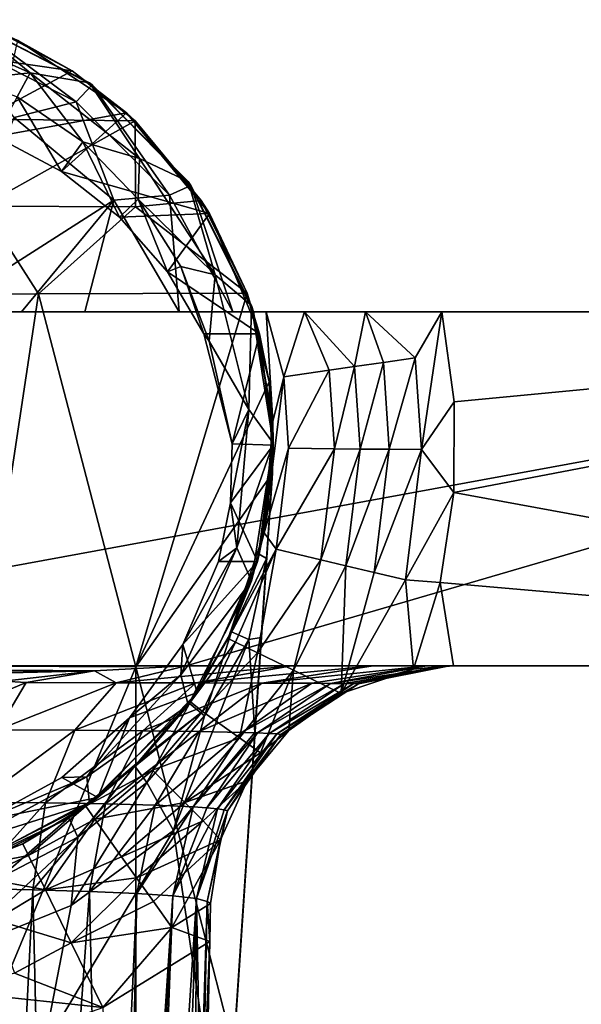
# Model space of a CAD drawing. Extents: x -1075 to 1075, y -1687 to 0.
# Drawn here: x 95 to 372, y -732 to -246 of the extents above; entities that cross this region are included whole.
import ezdxf

# ---------------------------------------------------------------- set-up
doc = ezdxf.new("R2010")
doc.units = 0
doc.layers.add('LAYER00001', color=7, linetype='CONTINUOUS')

msp = doc.modelspace()

# ---------------------------------------------------------------- linework, layer by layer
at = {"layer": 'LAYER00001', "color": 253}
for points in [[(64.44, -256.67, -74.76), (68.73, -246.01, -39.5), (122.58, -286.29, -74.76)], [(129.31, -277.02, 420), (68.73, -246.01, -39.5), (67.98, -245.77, 420)], [(67.98, -245.77, 420), (68.23, -257.94, 420), (99.98, -271.99, 420)], [(99.98, -271.99, 420), (129.31, -277.02, 420), (67.98, -245.77, 420)], [(130.58, -277.94, -39.5), (68.73, -246.01, -39.5), (129.31, -277.02, 420)], [(122.58, -286.29, -74.76), (68.73, -246.01, -39.5), (130.58, -277.94, -39.5)], [(120.71, -271.07, 633.86), (85.02, -252.09, 630.3), (75.98, -264.66, 636.68)], [(120.71, -271.07, 633.86), (93.87, -256.03, 528.39), (85.02, -252.09, 630.3)], [(92.04, -294.11, -93.88), (64.44, -256.67, -74.76), (122.58, -286.29, -74.76)], [(93.87, -256.03, 528.39), (147.48, -291.76, 513.96), (82.77, -303.5, 509.21)], [(147.48, -291.76, 513.96), (93.87, -256.03, 528.39), (120.71, -271.07, 633.86)], [(99.98, -271.99, 420), (68.23, -257.94, 420), (70.79, -275.16, 470.34)], [(76.19, -294.95, 645.48), (120.71, -271.07, 633.86), (75.98, -264.66, 636.68)], [(99.98, -271.99, 420), (70.79, -275.16, 470.34), (93.45, -283.94, 466.35)], [(151.82, -295.79, 635.85), (120.71, -271.07, 633.86), (76.19, -294.95, 645.48)], [(99.98, -271.99, 420), (93.45, -283.94, 466.35), (125.98, -306.12, 466.07)], [(153.92, -314.29, 420), (129.31, -277.02, 420), (99.98, -271.99, 420)], [(99.98, -271.99, 420), (125.98, -306.12, 466.07), (153.92, -314.29, 420)], [(151.82, -295.79, 635.85), (147.48, -291.76, 513.96), (120.71, -271.07, 633.86)], [(130.58, -277.94, -39.5), (129.31, -277.02, 420), (177.98, -325.69, 420)], [(153.92, -314.29, 420), (177.98, -325.69, 420), (129.31, -277.02, 420)], [(168.71, -332.42, -74.76), (122.58, -286.29, -74.76), (130.58, -277.94, -39.5)], [(130.58, -277.94, -39.5), (177.98, -325.69, 420), (179.35, -327.59, -39.5)], [(179.35, -327.59, -39.5), (168.71, -332.42, -74.76), (130.58, -277.94, -39.5)], [(93.45, -283.94, 466.35), (82.77, -303.5, 509.21), (115.39, -320.77, 502.23)], [(92.04, -294.11, -93.88), (122.58, -286.29, -74.76), (141.2, -334.92, -93.88)], [(125.98, -306.12, 466.07), (93.45, -283.94, 466.35), (115.39, -320.77, 502.23)], [(168.71, -332.42, -74.76), (141.2, -334.92, -93.88), (122.58, -286.29, -74.76)], [(82.77, -303.5, 509.21), (147.48, -291.76, 513.96), (115.39, -320.77, 502.23)], [(115.39, -320.77, 502.23), (147.48, -291.76, 513.96), (188.45, -341.48, 493.87)], [(184.44, -335.07, 636.33), (188.45, -341.48, 493.87), (147.48, -291.76, 513.96)], [(151.82, -295.79, 635.85), (184.44, -335.07, 636.33), (147.48, -291.76, 513.96)], [(92.04, -294.11, -93.88), (141.2, -334.92, -93.88), (54.92, -390, -140.63)], [(76.19, -294.95, 645.48), (76.21, -337.9, 652.67), (151.82, -295.79, 635.85)], [(151.82, -295.79, 635.85), (76.21, -337.9, 652.67), (152.01, -338.22, 642.98)], [(151.82, -295.79, 635.85), (152.01, -338.22, 642.98), (184.44, -335.07, 636.33)], [(144.03, -343.33, 493.12), (125.98, -306.12, 466.07), (115.39, -320.77, 502.23)], [(144.03, -343.33, 493.12), (153.32, -334.46, 466.07), (125.98, -306.12, 466.07)], [(125.98, -306.12, 466.07), (153.32, -334.46, 466.07), (153.92, -314.29, 420)], [(153.92, -314.29, 420), (153.32, -334.46, 466.07), (191.23, -371.8, 420)], [(191.23, -371.8, 420), (177.98, -325.69, 420), (153.92, -314.29, 420)], [(144.03, -343.33, 493.12), (115.39, -320.77, 502.23), (188.45, -341.48, 493.87)], [(177.98, -325.69, 420), (209.23, -387.02, 420), (179.35, -327.59, -39.5)], [(191.23, -371.8, 420), (209.23, -387.02, 420), (177.98, -325.69, 420)], [(179.35, -327.59, -39.5), (200.08, -390, -72.09), (168.71, -332.42, -74.76)], [(179.35, -327.59, -39.5), (209.23, -387.02, 420), (210.18, -390, -39.5)], [(179.35, -327.59, -39.5), (210.18, -390, -39.5), (200.08, -390, -72.09)], [(54.92, -390, -140.63), (141.2, -334.92, -93.88), (95.69, -390, -126.37)], [(95.69, -390, -126.37), (141.2, -334.92, -93.88), (126.97, -390, -113.8)], [(126.97, -390, -113.8), (141.2, -334.92, -93.88), (173.59, -390, -93.88)], [(168.71, -332.42, -74.76), (173.59, -390, -93.88), (141.2, -334.92, -93.88)], [(167.74, -370.35, 482.2), (153.32, -334.46, 466.07), (144.03, -343.33, 493.12)], [(152.01, -338.22, 642.98), (207.12, -380.82, 636.7), (184.44, -335.07, 636.33)], [(174.41, -367.71, 466.07), (191.23, -371.8, 420), (153.32, -334.46, 466.07)], [(167.74, -370.35, 482.2), (174.41, -367.71, 466.07), (153.32, -334.46, 466.07)], [(200.08, -390, -72.09), (173.59, -390, -93.88), (168.71, -332.42, -74.76)], [(207.12, -380.82, 636.7), (188.45, -341.48, 493.87), (184.44, -335.07, 636.33)], [(104.1, -381.16, 654.81), (76.21, -337.9, 652.67), (0, -381.28, 660.85)], [(104.1, -381.16, 654.81), (152.01, -338.22, 642.98), (76.21, -337.9, 652.67)], [(104.1, -381.16, 654.81), (207.12, -380.82, 636.7), (152.01, -338.22, 642.98)], [(144.03, -343.33, 493.12), (188.45, -341.48, 493.87), (167.74, -370.35, 482.2)], [(188.45, -341.48, 493.87), (213.25, -400.93, 469.85), (167.74, -370.35, 482.2)], [(207.12, -380.82, 636.7), (213.25, -400.93, 469.85), (188.45, -341.48, 493.87)], [(185.77, -400.93, 469.85), (174.41, -367.71, 466.07), (167.74, -370.35, 482.2)], [(188.38, -404.52, 466.07), (191.23, -371.8, 420), (174.41, -367.71, 466.07)], [(185.77, -400.93, 469.85), (188.38, -404.52, 466.07), (174.41, -367.71, 466.07)], [(167.74, -370.35, 482.2), (213.25, -400.93, 469.85), (185.77, -400.93, 469.85)], [(207.87, -438.29, 420), (191.23, -371.8, 420), (188.38, -404.52, 466.07)], [(207.87, -438.29, 420), (209.23, -387.02, 420), (191.23, -371.8, 420)], [(104.1, -381.16, 654.81), (0, -381.28, 660.85), (76.23, -565.15, 678)], [(152.19, -565.42, 668.28), (104.1, -381.16, 654.81), (76.23, -565.15, 678)], [(207.12, -380.82, 636.7), (104.1, -381.16, 654.81), (152.19, -565.42, 668.28)], [(207.12, -380.82, 636.7), (152.19, -565.42, 668.28), (217.9, -424.7, 638.12)], [(217.9, -424.7, 638.12), (213.25, -400.93, 469.85), (207.12, -380.82, 636.7)], [(207.87, -438.29, 420), (220, -455, 420), (209.23, -387.02, 420)], [(210.18, -390, 260), (210.18, -390, -39.5), (209.23, -387.02, 420)], [(219.74, -444.29, 260), (209.23, -387.02, 420), (220, -455, 420)], [(219.74, -444.29, 260), (210.18, -390, 260), (209.23, -387.02, 420)], [(0, -390, -147.51), (775, -390, -150), (-775, -390, -150)], [(-177.04, -565, -150), (-775, -390, -150), (775, -390, -150)], [(-177.04, -565, -150), (775, -390, -150), (177.04, -565, -150)], [(27.74, -390, -146.04), (775, -390, -150), (0, -390, -147.51)], [(54.92, -390, -140.63), (775, -390, -150), (27.74, -390, -146.04)], [(95.69, -390, -126.37), (775, -390, -150), (54.92, -390, -140.63)], [(126.97, -390, -113.8), (775, -390, -150), (95.69, -390, -126.37)], [(731.04, -390, -108.35), (775, -390, -150), (126.97, -390, -113.8)], [(126.97, -390, -113.8), (173.59, -390, -93.88), (731.04, -390, -108.35)], [(731.04, -390, -108.35), (173.59, -390, -93.88), (685.91, -390, -89.4)], [(685.91, -390, -89.4), (173.59, -390, -93.88), (200.08, -390, -72.09)], [(177.04, -565, -150), (775, -390, -150), (775, -565, -150)], [(685.91, -390, -89.4), (200.08, -390, -72.09), (653.47, -390, -52.74)], [(653.47, -390, -52.74), (200.08, -390, -72.09), (210.18, -390, -39.5)], [(653.47, -390, -52.74), (210.18, -390, -39.5), (640.14, -390, -5.63)], [(640.14, -390, -5.63), (210.18, -390, -39.5), (648.58, -390, 42.59)], [(648.58, -390, 42.59), (210.18, -390, -39.5), (303.11, -390, 150)], [(210.18, -390, 260), (216.42, -390, 220.93), (210.18, -390, -39.5)], [(210.18, -390, -39.5), (216.42, -390, 220.93), (235.31, -390, 186.35)], [(210.18, -390, -39.5), (235.31, -390, 186.35), (265.54, -390, 161.32)], [(265.54, -390, 161.32), (303.11, -390, 150), (210.18, -390, -39.5)], [(216.42, -390, 220.93), (210.18, -390, 260), (219.74, -444.29, 260)], [(235.31, -390, 186.35), (216.42, -390, 220.93), (225.15, -422.22, 216.4)], [(225.15, -422.22, 216.4), (216.42, -390, 220.93), (219.74, -444.29, 260)], [(247.58, -418.95, 179.31), (235.31, -390, 186.35), (225.15, -422.22, 216.4)], [(260.11, -417.13, 168.08), (265.54, -390, 161.32), (235.31, -390, 186.35)], [(260.11, -417.13, 168.08), (235.31, -390, 186.35), (247.58, -418.95, 179.31)], [(265.54, -390, 161.32), (260.11, -417.13, 168.08), (274.37, -415.05, 159.29)], [(274.37, -415.05, 159.29), (290.04, -412.77, 153.21), (265.54, -390, 161.32)], [(303.11, -390, 150), (265.54, -390, 161.32), (290.04, -412.77, 153.21)], [(303.11, -390, 150), (290.04, -412.77, 153.21), (293.08, -458.15, 153.21)], [(303.11, -390, 150), (293.08, -458.15, 153.21), (309.32, -434.46, 150)], [(775, -390, 150), (720.07, -390, 105.85), (303.11, -390, 150)], [(303.11, -390, 150), (720.07, -390, 105.85), (677.1, -390, 82.38)], [(303.11, -390, 150), (677.1, -390, 82.38), (648.58, -390, 42.59)], [(303.11, -390, 150), (309.32, -434.46, 150), (775, -390, 150)], [(775, -390, 150), (309.32, -434.46, 150), (309.04, -479.34, 150)], [(775, -390, 150), (309.04, -479.34, 150), (775, -565, 150)], [(199.63, -455.35, 453.65), (188.38, -404.52, 466.07), (185.77, -400.93, 469.85)], [(213.25, -400.93, 469.85), (199.63, -455.35, 453.65), (185.77, -400.93, 469.85)], [(213.25, -400.93, 469.85), (220, -455.93, 453.54), (199.63, -455.35, 453.65)], [(220, -455.93, 453.54), (213.25, -400.93, 469.85), (217.9, -424.7, 638.12)], [(199.63, -455.35, 453.65), (207.87, -438.29, 420), (188.38, -404.52, 466.07)], [(274.37, -415.05, 159.29), (277.25, -457.98, 159.29), (290.04, -412.77, 153.21)], [(277.25, -457.98, 159.29), (293.08, -458.15, 153.21), (290.04, -412.77, 153.21)], [(250.18, -457.69, 179.31), (260.11, -417.13, 168.08), (247.58, -418.95, 179.31)], [(250.18, -457.69, 179.31), (262.84, -457.83, 168.08), (260.11, -417.13, 168.08)], [(260.11, -417.13, 168.08), (262.84, -457.83, 168.08), (274.37, -415.05, 159.29)], [(274.37, -415.05, 159.29), (262.84, -457.83, 168.08), (277.25, -457.98, 159.29)], [(227.51, -457.45, 216.4), (225.15, -422.22, 216.4), (215.5, -499.25, 260)], [(215.5, -499.25, 260), (225.15, -422.22, 216.4), (219.74, -444.29, 260)], [(225.15, -422.22, 216.4), (227.51, -457.45, 216.4), (247.58, -418.95, 179.31)], [(250.18, -457.69, 179.31), (247.58, -418.95, 179.31), (227.51, -457.45, 216.4)], [(152.19, -565.42, 668.28), (219.51, -469.72, 642.38), (217.9, -424.7, 638.12)], [(219.51, -469.72, 642.38), (220, -455.93, 453.54), (217.9, -424.7, 638.12)], [(293.08, -458.15, 153.21), (309.04, -479.34, 150), (309.32, -434.46, 150)], [(199.63, -455.35, 453.65), (198.87, -484.46, 449.39), (207.87, -438.29, 420)], [(207.87, -438.29, 420), (198.87, -484.46, 449.39), (202.06, -506.6, 420)], [(202.06, -506.6, 420), (220, -455, 420), (207.87, -438.29, 420)], [(215.5, -499.25, 260), (219.74, -444.29, 260), (220, -455, 420)], [(220, -455.93, 453.54), (198.87, -484.46, 449.39), (199.63, -455.35, 453.65)], [(212.13, -513.32, 448), (198.87, -484.46, 449.39), (220, -455.93, 453.54)], [(202.06, -506.6, 420), (209.23, -522.98, 420), (220, -455, 420)], [(215.5, -499.25, 260), (220, -455, 420), (209.23, -522.98, 420)], [(219.51, -469.72, 578.84), (212.13, -513.32, 448), (220, -455.93, 453.54)], [(219.51, -469.72, 642.38), (219.51, -469.72, 578.84), (220, -455.93, 453.54)], [(227.51, -457.45, 216.4), (215.5, -499.25, 260), (221.41, -507.36, 216.4)], [(250.18, -457.69, 179.31), (227.51, -457.45, 216.4), (221.41, -507.36, 216.4)], [(250.18, -457.69, 179.31), (221.41, -507.36, 216.4), (243.48, -512.58, 179.31)], [(250.18, -457.69, 179.31), (243.48, -512.58, 179.31), (262.84, -457.83, 168.08)], [(243.48, -512.58, 179.31), (255.8, -515.49, 168.08), (262.84, -457.83, 168.08)], [(262.84, -457.83, 168.08), (255.8, -515.49, 168.08), (277.25, -457.98, 159.29)], [(277.25, -457.98, 159.29), (255.8, -515.49, 168.08), (269.82, -518.81, 159.29)], [(277.25, -457.98, 159.29), (269.82, -518.81, 159.29), (293.08, -458.15, 153.21)], [(269.82, -518.81, 159.29), (285.23, -522.46, 153.21), (293.08, -458.15, 153.21)], [(285.23, -522.46, 153.21), (309.04, -479.34, 150), (293.08, -458.15, 153.21)], [(200.42, -754.45, 688.64), (219.51, -469.72, 642.38), (152.19, -565.42, 668.28)], [(210.91, -597.91, 631.05), (219.51, -469.72, 642.38), (200.42, -754.45, 688.64)], [(214.06, -550.9, 618.9), (219.51, -469.72, 642.38), (210.91, -597.91, 631.05)], [(213.06, -509.83, 582.3), (212.13, -513.32, 448), (219.51, -469.72, 578.84)], [(219.51, -469.72, 578.84), (219.34, -472.29, 580.36), (213.06, -509.83, 582.3)], [(216.68, -511.85, 602.02), (219.51, -469.72, 642.38), (214.06, -550.9, 618.9)], [(218.75, -481.07, 585.47), (219.51, -469.72, 642.38), (216.68, -511.85, 602.02)], [(219.34, -472.29, 580.36), (219.51, -469.72, 642.38), (218.75, -481.07, 585.47)], [(219.51, -469.72, 578.84), (219.51, -469.72, 642.38), (219.34, -472.29, 580.36)], [(213.06, -509.83, 582.3), (219.34, -472.29, 580.36), (218.75, -481.07, 585.47)], [(216.68, -511.85, 602.02), (213.06, -509.83, 582.3), (218.75, -481.07, 585.47)], [(285.23, -522.46, 153.21), (302.29, -523.71, 150), (309.04, -479.34, 150)], [(775, -565, 150), (309.04, -479.34, 150), (302.29, -523.71, 150)], [(202.06, -506.6, 420), (198.87, -484.46, 449.39), (192.86, -513.32, 448)], [(192.86, -513.32, 448), (198.87, -484.46, 449.39), (212.13, -513.32, 448)], [(197.74, -551.43, 260), (215.5, -499.25, 260), (209.23, -522.98, 420)], [(221.41, -507.36, 216.4), (215.5, -499.25, 260), (197.74, -551.43, 260)], [(174.41, -569.32, 420), (209.23, -522.98, 420), (202.06, -506.6, 420)], [(175.27, -554.37, 448), (174.41, -569.32, 420), (202.06, -506.6, 420)], [(175.27, -554.37, 448), (202.06, -506.6, 420), (192.86, -513.32, 448)], [(201.29, -553.16, 227.98), (221.41, -507.36, 216.4), (197.74, -551.43, 260)], [(216.68, -511.85, 602.02), (199.29, -548.19, 583.67), (213.06, -509.83, 582.3)], [(199.29, -548.19, 583.67), (212.13, -513.32, 448), (213.06, -509.83, 582.3)], [(201.29, -553.16, 227.98), (212.14, -558.45, 198.27), (221.41, -507.36, 216.4)], [(221.41, -507.36, 216.4), (212.14, -558.45, 198.27), (243.48, -512.58, 179.31)], [(182.33, -578.11, 448), (175.27, -554.37, 448), (212.13, -513.32, 448)], [(212.13, -513.32, 448), (175.27, -554.37, 448), (192.86, -513.32, 448)], [(182.33, -578.11, 448), (212.13, -513.32, 448), (199.29, -548.19, 583.67)], [(216.68, -511.85, 602.02), (207.89, -551.95, 612.83), (199.29, -548.19, 583.67)], [(216.68, -511.85, 602.02), (214.06, -550.9, 618.9), (207.89, -551.95, 612.83)], [(212.14, -558.45, 198.27), (229.93, -567.13, 173.83), (243.48, -512.58, 179.31)], [(243.48, -512.58, 179.31), (229.93, -567.13, 173.83), (255.8, -515.49, 168.08)], [(229.93, -567.13, 173.83), (253.49, -578.62, 157.11), (255.8, -515.49, 168.08)], [(255.8, -515.49, 168.08), (253.49, -578.62, 157.11), (269.82, -518.81, 159.29)], [(269.82, -518.81, 159.29), (253.49, -578.62, 157.11), (285.23, -522.46, 153.21)], [(174.41, -569.32, 420), (177.98, -584.31, 420), (209.23, -522.98, 420)], [(197.74, -551.43, 260), (209.23, -522.98, 420), (177.98, -584.31, 420)], [(253.49, -578.62, 157.11), (289.2, -566.64, 150), (285.23, -522.46, 153.21)], [(289.2, -566.64, 150), (302.29, -523.71, 150), (285.23, -522.46, 153.21)], [(308.96, -565, 150), (302.29, -523.71, 150), (289.2, -566.64, 150)], [(775, -565, 150), (302.29, -523.71, 150), (308.96, -565, 150)], [(186.06, -589.66, 612.83), (178.59, -583.48, 583.27), (199.29, -548.19, 583.67)], [(178.59, -583.48, 583.27), (182.33, -578.11, 448), (199.29, -548.19, 583.67)], [(207.89, -551.95, 612.83), (186.06, -589.66, 612.83), (199.29, -548.19, 583.67)], [(175.27, -554.37, 448), (149.07, -590.55, 448), (174.41, -569.32, 420)], [(182.33, -578.11, 448), (149.07, -590.55, 448), (175.27, -554.37, 448)], [(170.78, -646.23, 629.47), (207.89, -551.95, 612.83), (210.91, -597.91, 631.05)], [(170.78, -646.23, 629.47), (186.06, -589.66, 612.83), (207.89, -551.95, 612.83)], [(179.17, -582.66, 260), (197.74, -551.43, 260), (177.98, -584.31, 420)], [(179.17, -582.66, 260), (201.29, -553.16, 227.98), (197.74, -551.43, 260)], [(179.17, -582.66, 260), (184.96, -587.43, 216.65), (201.29, -553.16, 227.98)], [(184.96, -587.43, 216.65), (212.14, -558.45, 198.27), (201.29, -553.16, 227.98)], [(207.89, -551.95, 612.83), (214.06, -550.9, 618.9), (210.91, -597.91, 631.05)], [(203.28, -600.55, 179.74), (212.14, -558.45, 198.27), (184.96, -587.43, 216.65)], [(203.28, -600.55, 179.74), (229.93, -567.13, 173.83), (212.14, -558.45, 198.27)], [(177.04, -565, -150), (131.68, -567.39, -150), (-177.04, -565, -150)], [(-177.04, -565, -150), (131.68, -567.39, -150), (-131.68, -567.39, -150)], [(-131.68, -567.39, -150), (131.68, -567.39, -150), (-86.96, -572.5, -150)], [(-86.96, -572.5, -150), (131.68, -567.39, -150), (86.96, -572.5, -150)], [(152.19, -565.42, 668.28), (76.23, -565.15, 678), (76.23, -747.92, 707.02)], [(152.19, -748.65, 697.32), (152.19, -565.42, 668.28), (76.23, -747.92, 707.02)], [(131.68, -567.39, -150), (98.01, -573.2, -143.87), (86.96, -572.5, -150)], [(131.68, -567.39, -150), (142.47, -573.25, -120.62), (98.01, -573.2, -143.87)], [(131.68, -567.39, -150), (177.04, -565, -150), (142.47, -573.25, -120.62)], [(229.02, -565, -103.45), (142.47, -573.25, -120.62), (177.04, -565, -150)], [(229.02, -565, -103.45), (181.69, -573.32, -89.34), (142.47, -573.25, -120.62)], [(200.42, -754.45, 688.64), (152.19, -565.42, 668.28), (152.19, -748.65, 697.32)], [(229.02, -565, -103.45), (177.04, -565, -150), (775, -565, -150)], [(229.02, -565, -103.45), (269.23, -565, -46.45), (181.69, -573.32, -89.34)], [(181.69, -573.32, -89.34), (269.23, -565, -46.45), (214.25, -573.41, -51.22)], [(213.6, -607.94, 168.46), (229.93, -567.13, 173.83), (203.28, -600.55, 179.74)], [(229.93, -567.13, 173.83), (213.6, -607.94, 168.46), (227.59, -596.86, 164.51)], [(269.23, -565, -46.45), (295.68, -565, 18.06), (214.25, -573.41, -51.22)], [(214.25, -573.41, -51.22), (295.68, -565, 18.06), (239.02, -573.53, -7.68)], [(253.49, -578.62, 157.11), (229.93, -567.13, 173.83), (227.59, -596.86, 164.51)], [(229.02, -565, -103.45), (775, -565, -150), (269.23, -565, -46.45)], [(239.02, -573.53, -7.68), (295.68, -565, 18.06), (248.2, -573.59, 15.62)], [(307.05, -565, 86.83), (255.13, -573.65, 39.67), (248.2, -573.59, 15.62)], [(295.68, -565, 18.06), (307.05, -565, 86.83), (248.2, -573.59, 15.62)], [(253.49, -578.62, 157.11), (262.05, -573.78, 89.13), (289.2, -566.64, 150)], [(307.05, -565, 86.83), (259.76, -573.72, 64.25), (255.13, -573.65, 39.67)], [(307.05, -565, 86.83), (262.05, -573.78, 89.13), (259.76, -573.72, 64.25)], [(289.2, -566.64, 150), (262.05, -573.78, 89.13), (307.05, -565, 86.83)], [(269.23, -565, -46.45), (913.58, -565, -57.4), (295.68, -565, 18.06)], [(269.23, -565, -46.45), (775, -565, -150), (881.07, -565, -106.07)], [(269.23, -565, -46.45), (881.07, -565, -106.07), (913.58, -565, -57.4)], [(308.96, -565, 150), (289.2, -566.64, 150), (307.05, -565, 86.83)], [(295.68, -565, 18.06), (913.58, -565, -57.4), (925, -565, 0)], [(295.68, -565, 18.06), (925, -565, 0), (913.58, -565, 57.4)], [(913.58, -565, 57.4), (881.07, -565, 106.07), (295.68, -565, 18.06)], [(295.68, -565, 18.06), (881.07, -565, 106.07), (775, -565, 150)], [(295.68, -565, 18.06), (775, -565, 150), (307.05, -565, 86.83)], [(307.05, -565, 86.83), (775, -565, 150), (308.96, -565, 150)], [(98.01, -573.2, -143.87), (42.78, -596.35, -121.53), (86.96, -572.5, -150)], [(98.01, -573.2, -143.87), (83.99, -596.5, -109.16), (42.78, -596.35, -121.53)], [(142.47, -573.25, -120.62), (83.99, -596.5, -109.16), (98.01, -573.2, -143.87)], [(142.47, -573.25, -120.62), (122.06, -596.72, -89.1), (83.99, -596.5, -109.16)], [(181.69, -573.32, -89.34), (122.06, -596.72, -89.1), (142.47, -573.25, -120.62)], [(181.69, -573.32, -89.34), (155.6, -597.01, -62.14), (122.06, -596.72, -89.1)], [(127.93, -619.7, 420), (177.98, -584.31, 420), (174.41, -569.32, 420)], [(174.41, -569.32, 420), (149.07, -590.55, 448), (127.93, -619.7, 420)], [(214.25, -573.41, -51.22), (155.6, -597.01, -62.14), (181.69, -573.32, -89.34)], [(155.6, -597.01, -62.14), (214.25, -573.41, -51.22), (183.38, -597.39, -29.32)], [(239.02, -573.53, -7.68), (183.38, -597.39, -29.32), (214.25, -573.41, -51.22)], [(183.38, -597.39, -29.32), (239.02, -573.53, -7.68), (204.42, -597.82, 8.12)], [(204.42, -597.82, 8.12), (239.02, -573.53, -7.68), (248.2, -573.59, 15.62)], [(204.42, -597.82, 8.12), (248.2, -573.59, 15.62), (212.17, -598.07, 28.13)], [(248.2, -573.59, 15.62), (255.13, -573.65, 39.67), (212.17, -598.07, 28.13)], [(255.13, -573.65, 39.67), (217.98, -598.32, 48.76), (212.17, -598.07, 28.13)], [(259.76, -573.72, 64.25), (217.98, -598.32, 48.76), (255.13, -573.65, 39.67)], [(259.76, -573.72, 64.25), (221.81, -598.58, 69.81), (217.98, -598.32, 48.76)], [(262.05, -573.78, 89.13), (221.81, -598.58, 69.81), (259.76, -573.72, 64.25)], [(262.05, -573.78, 89.13), (223.63, -598.85, 91.09), (221.81, -598.58, 69.81)], [(223.63, -598.85, 91.09), (262.05, -573.78, 89.13), (253.49, -578.62, 157.11)], [(151.55, -614.48, 581.65), (133.36, -629.97, 448), (182.33, -578.11, 448)], [(133.36, -629.97, 448), (149.07, -590.55, 448), (182.33, -578.11, 448)], [(178.59, -583.48, 583.27), (151.55, -614.48, 581.65), (182.33, -578.11, 448)], [(227.59, -596.86, 164.51), (223.63, -598.85, 91.09), (253.49, -578.62, 157.11)], [(151.55, -614.48, 581.65), (178.59, -583.48, 583.27), (157.61, -622.6, 611.72)], [(179.17, -582.66, 260), (177.98, -584.31, 420), (155.47, -610.65, 260)], [(179.17, -582.66, 260), (155.47, -610.65, 260), (184.96, -587.43, 216.65)], [(157.61, -622.6, 611.72), (178.59, -583.48, 583.27), (186.06, -589.66, 612.83)], [(184.96, -587.43, 216.65), (155.47, -610.65, 260), (127.5, -634.29, 260)], [(160.38, -616.44, 217.04), (184.96, -587.43, 216.65), (127.5, -634.29, 260)], [(127.93, -619.7, 420), (129.31, -632.98, 420), (177.98, -584.31, 420)], [(155.47, -610.65, 260), (177.98, -584.31, 420), (129.31, -632.98, 420)], [(160.38, -616.44, 217.04), (203.28, -600.55, 179.74), (184.96, -587.43, 216.65)], [(127.93, -619.7, 420), (149.07, -590.55, 448), (115.54, -620.06, 448)], [(115.54, -620.06, 448), (149.07, -590.55, 448), (133.36, -629.97, 448)], [(170.78, -646.23, 629.47), (157.61, -622.6, 611.72), (186.06, -589.66, 612.83)], [(122.06, -596.72, -89.1), (73.98, -632.23, -84.37), (83.99, -596.5, -109.16)], [(122.06, -596.72, -89.1), (107.56, -632.61, -66.71), (73.98, -632.23, -84.37)], [(155.6, -597.01, -62.14), (107.56, -632.61, -66.71), (122.06, -596.72, -89.1)], [(137.18, -633.14, -42.93), (107.56, -632.61, -66.71), (155.6, -597.01, -62.14)], [(137.18, -633.14, -42.93), (155.6, -597.01, -62.14), (183.38, -597.39, -29.32)], [(137.18, -633.14, -42.93), (183.38, -597.39, -29.32), (161.74, -633.82, -13.96)], [(161.74, -633.82, -13.96), (183.38, -597.39, -29.32), (204.42, -597.82, 8.12)], [(161.74, -633.82, -13.96), (204.42, -597.82, 8.12), (180.36, -634.62, 19.11)], [(210.91, -597.91, 631.05), (196.11, -818.66, 672.96), (170.78, -646.23, 629.47)], [(204.42, -597.82, 8.12), (212.17, -598.07, 28.13), (180.36, -634.62, 19.11)], [(212.17, -598.07, 28.13), (187.23, -635.07, 36.79), (180.36, -634.62, 19.11)], [(217.98, -598.32, 48.76), (187.23, -635.07, 36.79), (212.17, -598.07, 28.13)], [(196.11, -818.66, 672.96), (210.91, -597.91, 631.05), (200.42, -754.45, 688.64)], [(227.59, -596.86, 164.51), (207.08, -621.7, 166.51), (223.63, -598.85, 91.09)], [(207.08, -621.7, 166.51), (227.59, -596.86, 164.51), (213.6, -607.94, 168.46)], [(160.38, -616.44, 217.04), (176.33, -632.5, 180.57), (203.28, -600.55, 179.74)], [(203.28, -600.55, 179.74), (176.33, -632.5, 180.57), (213.6, -607.94, 168.46)], [(192.38, -635.54, 55.02), (187.23, -635.07, 36.79), (217.98, -598.32, 48.76)], [(221.81, -598.58, 69.81), (192.38, -635.54, 55.02), (217.98, -598.32, 48.76)], [(221.81, -598.58, 69.81), (195.79, -636.03, 73.63), (192.38, -635.54, 55.02)], [(223.63, -598.85, 91.09), (195.79, -636.03, 73.63), (221.81, -598.58, 69.81)], [(223.63, -598.85, 91.09), (197.42, -636.53, 92.43), (195.79, -636.03, 73.63)], [(207.08, -621.7, 166.51), (197.42, -636.53, 92.43), (223.63, -598.85, 91.09)], [(155.47, -610.65, 260), (129.31, -632.98, 420), (127.5, -634.29, 260)], [(207.08, -621.7, 166.51), (213.6, -607.94, 168.46), (176.33, -632.5, 180.57)], [(151.55, -614.48, 581.65), (123.52, -649.6, 610.06), (119, -640.04, 579.45)], [(119, -640.04, 579.45), (133.36, -629.97, 448), (151.55, -614.48, 581.65)], [(151.55, -614.48, 581.65), (157.61, -622.6, 611.72), (123.52, -649.6, 610.06)], [(160.38, -616.44, 217.04), (127.5, -634.29, 260), (131.87, -640.65, 217.88)], [(160.38, -616.44, 217.04), (131.87, -640.65, 217.88), (176.33, -632.5, 180.57)], [(67.62, -652.28, 420), (129.31, -632.98, 420), (127.93, -619.7, 420)], [(76.34, -641.46, 448), (67.62, -652.28, 420), (127.93, -619.7, 420)], [(76.34, -641.46, 448), (127.93, -619.7, 420), (115.54, -620.06, 448)], [(115.54, -620.06, 448), (133.36, -629.97, 448), (76.34, -641.46, 448)], [(207.08, -621.7, 166.51), (176.33, -632.5, 180.57), (185.28, -641.51, 169.46)], [(207.08, -621.7, 166.51), (185.28, -641.51, 169.46), (193.97, -650.91, 161.64)], [(193.97, -650.91, 161.64), (197.42, -636.53, 92.43), (207.08, -621.7, 166.51)], [(170.78, -646.23, 629.47), (120.26, -683.35, 627.03), (157.61, -622.6, 611.72)], [(157.61, -622.6, 611.72), (120.26, -683.35, 627.03), (123.52, -649.6, 610.06)], [(107.56, -632.61, -66.71), (69.56, -674.99, -73.42), (73.98, -632.23, -84.37)], [(70.38, -663.44, 448), (133.36, -629.97, 448), (119, -640.04, 579.45)], [(76.34, -641.46, 448), (133.36, -629.97, 448), (70.38, -663.44, 448)], [(67.62, -652.28, 420), (67.98, -664.23, 420), (129.31, -632.98, 420)], [(67.98, -664.23, 420), (96.38, -652.77, 260), (129.31, -632.98, 420)], [(101.22, -675.55, -56.91), (69.56, -674.99, -73.42), (107.56, -632.61, -66.71)], [(129.31, -632.98, 420), (96.38, -652.77, 260), (127.5, -634.29, 260)], [(96.38, -652.77, 260), (99.2, -658.55, 223.29), (127.5, -634.29, 260)], [(127.5, -634.29, 260), (99.2, -658.55, 223.29), (131.87, -640.65, 217.88)], [(137.18, -633.14, -42.93), (101.22, -675.55, -56.91), (107.56, -632.61, -66.71)], [(129.24, -676.33, -34.65), (101.22, -675.55, -56.91), (137.18, -633.14, -42.93)], [(129.24, -676.33, -34.65), (137.18, -633.14, -42.93), (161.74, -633.82, -13.96)], [(129.24, -676.33, -34.65), (161.74, -633.82, -13.96), (152.59, -677.33, -7.47)], [(145.1, -659.27, 182.35), (176.33, -632.5, 180.57), (131.87, -640.65, 217.88)], [(176.33, -632.5, 180.57), (145.1, -659.27, 182.35), (185.28, -641.51, 169.46)], [(161.74, -633.82, -13.96), (180.36, -634.62, 19.11), (152.59, -677.33, -7.47)], [(152.59, -677.33, -7.47), (180.36, -634.62, 19.11), (170.43, -678.52, 23.64)], [(170.43, -678.52, 23.64), (180.36, -634.62, 19.11), (187.23, -635.07, 36.79)], [(192.38, -635.54, 55.02), (170.43, -678.52, 23.64), (187.23, -635.07, 36.79)], [(192.38, -635.54, 55.02), (182.13, -679.86, 57.53), (170.43, -678.52, 23.64)], [(195.79, -636.03, 73.63), (182.13, -679.86, 57.53), (192.38, -635.54, 55.02)], [(197.42, -636.53, 92.43), (182.13, -679.86, 57.53), (195.79, -636.03, 73.63)], [(187.27, -681.31, 92.95), (182.13, -679.86, 57.53), (197.42, -636.53, 92.43)], [(193.97, -650.91, 161.64), (187.27, -681.31, 92.95), (197.42, -636.53, 92.43)], [(81.98, -659.15, 577.31), (70.38, -663.44, 448), (119, -640.04, 579.45)], [(119, -640.04, 579.45), (84.95, -669.67, 608.41), (81.98, -659.15, 577.31)], [(119, -640.04, 579.45), (123.52, -649.6, 610.06), (84.95, -669.67, 608.41)], [(99.2, -658.55, 223.29), (107.46, -675.51, 191.46), (131.87, -640.65, 217.88)], [(131.87, -640.65, 217.88), (107.46, -675.51, 191.46), (145.1, -659.27, 182.35)], [(185.28, -641.51, 169.46), (145.1, -659.27, 182.35), (152.47, -669.65, 171.61)], [(185.28, -641.51, 169.46), (152.47, -669.65, 171.61), (193.97, -650.91, 161.64)], [(170.78, -646.23, 629.47), (196.11, -818.66, 672.96), (106.71, -753.04, 639.7)], [(120.26, -683.35, 627.03), (170.78, -646.23, 629.47), (106.71, -753.04, 639.7)], [(120.26, -683.35, 627.03), (62.15, -706.79, 624.97), (123.52, -649.6, 610.06)], [(123.52, -649.6, 610.06), (62.15, -706.79, 624.97), (84.95, -669.67, 608.41)], [(193.97, -650.91, 161.64), (152.47, -669.65, 171.61), (160.8, -681.37, 163.31)], [(193.97, -650.91, 161.64), (160.8, -681.37, 163.31), (169.89, -694.17, 157.69)], [(193.97, -650.91, 161.64), (169.89, -694.17, 157.69), (189.03, -682.37, 155.55)], [(189.03, -682.37, 155.55), (187.27, -681.31, 92.95), (193.97, -650.91, 161.64)], [(67.98, -664.23, 420), (65.5, -665.02, 260), (96.38, -652.77, 260)], [(99.2, -658.55, 223.29), (96.38, -652.77, 260), (65.5, -665.02, 260)], [(75.62, -669.71, 221.7), (99.2, -658.55, 223.29), (65.5, -665.02, 260)], [(107.46, -675.51, 191.46), (99.2, -658.55, 223.29), (75.62, -669.71, 221.7)], [(145.1, -659.27, 182.35), (107.46, -675.51, 191.46), (152.47, -669.65, 171.61)], [(82.91, -690.43, 189.66), (107.46, -675.51, 191.46), (75.62, -669.71, 221.7)], [(152.47, -669.65, 171.61), (107.46, -675.51, 191.46), (120.22, -701.69, 169.33)], [(160.8, -681.37, 163.31), (152.47, -669.65, 171.61), (120.22, -701.69, 169.33)], [(87.68, -947.74, -39.85), (69.56, -674.99, -73.42), (101.22, -675.55, -56.91)], [(120.22, -701.69, 169.33), (107.46, -675.51, 191.46), (82.91, -690.43, 189.66)], [(87.68, -947.74, -39.85), (101.22, -675.55, -56.91), (108.18, -971.21, -24.09)], [(108.18, -971.21, -24.09), (101.22, -675.55, -56.91), (129.24, -676.33, -34.65)], [(108.18, -971.21, -24.09), (129.24, -676.33, -34.65), (136.7, -1028.13, 8.96)], [(136.7, -1028.13, 8.96), (129.24, -676.33, -34.65), (152.59, -677.33, -7.47)], [(136.7, -1028.13, 8.96), (152.59, -677.33, -7.47), (144.87, -1061.97, 23.17)], [(144.87, -1061.97, 23.17), (152.59, -677.33, -7.47), (170.43, -678.52, 23.64)], [(148.05, -1100.01, 31.92), (144.87, -1061.97, 23.17), (170.43, -678.52, 23.64)], [(148.05, -1100.01, 31.92), (170.43, -678.52, 23.64), (154.46, -1102.99, 43)], [(170.43, -678.52, 23.64), (182.13, -679.86, 57.53), (154.46, -1102.99, 43)], [(154.46, -1102.99, 43), (182.13, -679.86, 57.53), (167.23, -1102.98, 71.85)], [(182.13, -679.86, 57.53), (180.98, -893.61, 97.73), (167.23, -1102.98, 71.85)], [(182.13, -679.86, 57.53), (184.12, -787.46, 95.35), (180.98, -893.61, 97.73)], [(187.27, -681.31, 92.95), (184.12, -787.46, 95.35), (182.13, -679.86, 57.53)], [(120.26, -683.35, 627.03), (106.71, -753.04, 639.7), (62.15, -706.79, 624.97)], [(169.89, -694.17, 157.69), (160.8, -681.37, 163.31), (120.22, -701.69, 169.33)], [(169.89, -694.17, 157.69), (188.61, -701.02, 154.06), (189.03, -682.37, 155.55)], [(187.27, -681.31, 92.95), (188.61, -701.02, 154.06), (178.65, -1104.99, 136.26)], [(184.12, -787.46, 95.35), (187.27, -681.31, 92.95), (178.65, -1104.99, 136.26)], [(189.03, -682.37, 155.55), (188.61, -701.02, 154.06), (187.27, -681.31, 92.95)], [(120.22, -701.69, 169.33), (82.91, -690.43, 189.66), (92.15, -716.66, 171.44)], [(135.81, -733.67, 160.25), (169.89, -694.17, 157.69), (120.22, -701.69, 169.33)], [(135.81, -733.67, 160.25), (188.61, -701.02, 154.06), (169.89, -694.17, 157.69)], [(120.22, -701.69, 169.33), (92.15, -716.66, 171.44), (135.81, -733.67, 160.25)], [(135.81, -733.67, 160.25), (161.25, -1355, 156.91), (188.61, -701.02, 154.06)], [(161.25, -1355, 156.91), (173.99, -1355, 155.49), (188.61, -701.02, 154.06)], [(188.61, -701.02, 154.06), (173.99, -1355, 155.49), (185, -864.51, 154.39)], [(188.61, -701.02, 154.06), (181.36, -1028.01, 154.74), (177.69, -1191.5, 155.11)], [(177.69, -1191.5, 155.11), (178.65, -1104.99, 136.26), (188.61, -701.02, 154.06)], [(185, -864.51, 154.39), (181.36, -1028.01, 154.74), (188.61, -701.02, 154.06)], [(0, -881.35, 664.41), (62.15, -706.79, 624.97), (106.71, -753.04, 639.7)], [(61.61, -725.84, 173.9), (135.81, -733.67, 160.25), (92.15, -716.66, 171.44)], [(69.73, -757.05, 167.44), (135.81, -733.67, 160.25), (61.61, -725.84, 173.9)]]:
    msp.add_3dface(points, dxfattribs=at)

doc.saveas('drawing.dxf')
